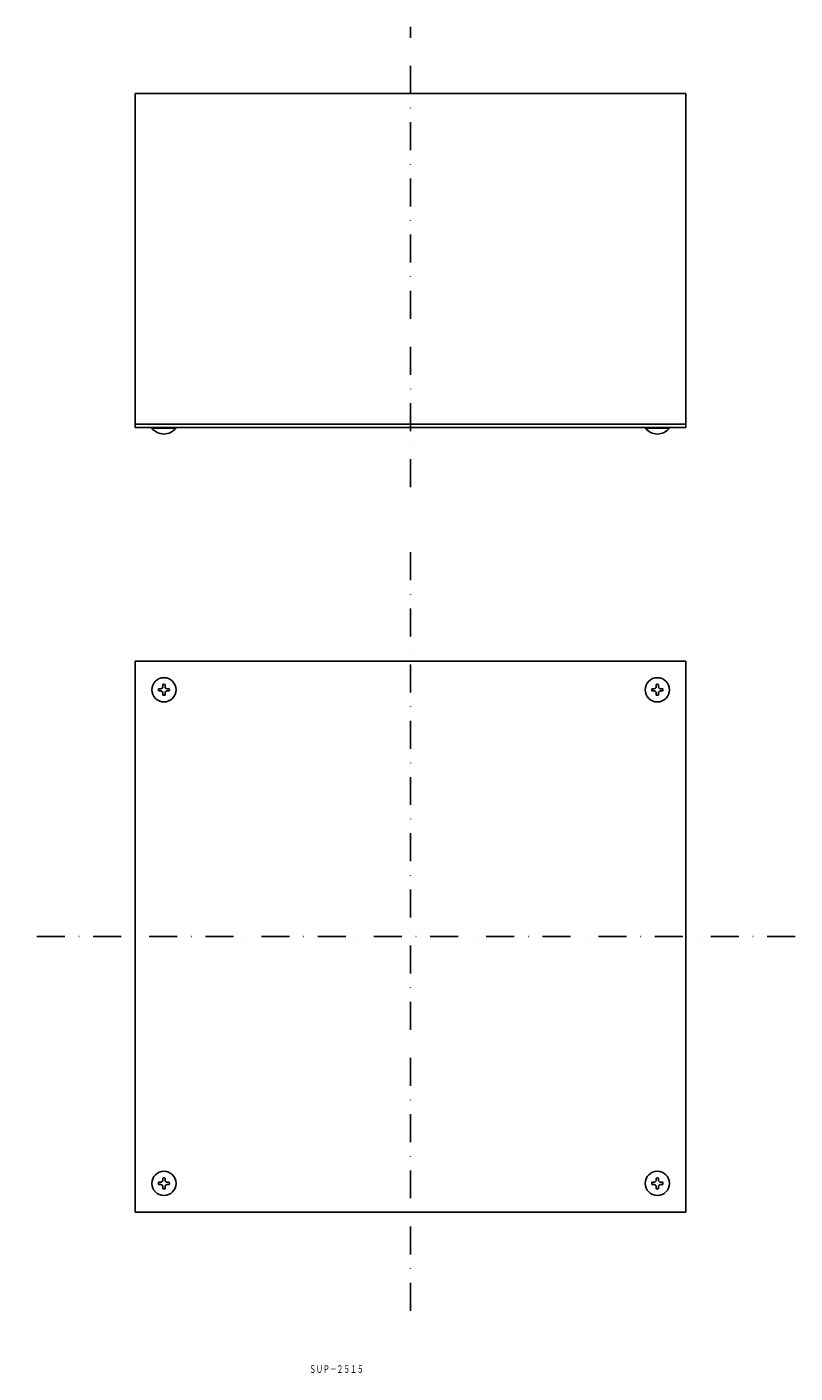
# Model space of a CAD drawing. Extents: x -1211 to -862, y 1164 to 1775.
import ezdxf
from ezdxf.enums import TextEntityAlignment as Align

# ---------------------------------------------------------------- set-up
doc = ezdxf.new("R2010")
doc.units = 0
doc.linetypes.add('DASHDOT', pattern=[25.4, 12.7, -6.35, 0, -6.35])
doc.layers.add('1', color=7, linetype='CONTINUOUS')
doc.styles.add('MDRAFSTD', font='TXT', dxfattribs={"bigfont": 'BIGFONT'})

# ---------------------------------------------------------------- blocks, each defined once
blk = doc.blocks.new('S0', base_point=(-1148.9, 1474.04))
at = {"layer": '1', "color": 7, "linetype": 'CONTINUOUS'}
for p, q in [((-1150.4, 1474.54), (-1151.35, 1474.54)), ((-1150.4, 1473.54), (-1151.35, 1473.54)), ((-1149.4, 1475.54), (-1149.4, 1476.49)), ((-1149.4, 1472.54), (-1149.4, 1471.59)), ((-1148.4, 1475.54), (-1148.4, 1476.49)), ((-1148.4, 1472.54), (-1148.4, 1471.59)), ((-1147.4, 1474.54), (-1146.46, 1474.54)), ((-1147.4, 1473.54), (-1146.46, 1473.54))]:
    blk.add_line(p, q, dxfattribs=at)
for centre, radius, start, end in [((-1148.9, 1474.04), 2.5, 168.46304, 191.53696), ((-1150.4, 1475.54), 1, 270, 0), ((-1150.4, 1472.54), 1, 0, 90), ((-1148.9, 1474.04), 2.5, 78.46304, 101.53696), ((-1147.4, 1475.54), 1, 180, 270), ((-1147.4, 1472.54), 1, 90, 180), ((-1148.9, 1474.04), 2.5, 348.46304, 11.53696), ((-1148.9, 1474.04), 2.5, 258.46304, 281.53696)]:
    blk.add_arc(centre, radius, start, end, dxfattribs=at)
blk = doc.blocks.new('S1', base_point=(-924.9, 1474.04))
at = {"layer": '1', "color": 7, "linetype": 'CONTINUOUS'}
for p, q in [((-926.4, 1474.54), (-927.35, 1474.54)), ((-926.4, 1473.54), (-927.35, 1473.54)), ((-925.4, 1475.54), (-925.4, 1476.49)), ((-925.4, 1472.54), (-925.4, 1471.59)), ((-924.4, 1475.54), (-924.4, 1476.49)), ((-924.4, 1472.54), (-924.4, 1471.59)), ((-923.4, 1474.54), (-922.46, 1474.54)), ((-923.4, 1473.54), (-922.46, 1473.54))]:
    blk.add_line(p, q, dxfattribs=at)
for centre, radius, start, end in [((-924.9, 1474.04), 2.5, 168.46304, 191.53696), ((-926.4, 1475.54), 1, 270, 0), ((-926.4, 1472.54), 1, 0, 90), ((-924.9, 1474.04), 2.5, 78.46304, 101.53696), ((-923.4, 1475.54), 1, 180, 270), ((-923.4, 1472.54), 1, 90, 180), ((-924.9, 1474.04), 2.5, 348.46304, 11.53696), ((-924.9, 1474.04), 2.5, 258.46304, 281.53696)]:
    blk.add_arc(centre, radius, start, end, dxfattribs=at)
blk = doc.blocks.new('S2', base_point=(-1148.9, 1250.04))
at = {"layer": '1', "color": 7, "linetype": 'CONTINUOUS'}
for p, q in [((-1149.4, 1251.54), (-1149.4, 1252.49)), ((-1148.4, 1251.54), (-1148.4, 1252.49)), ((-1150.4, 1250.54), (-1151.35, 1250.54)), ((-1150.4, 1249.54), (-1151.35, 1249.54)), ((-1149.4, 1248.54), (-1149.4, 1247.59)), ((-1148.4, 1248.54), (-1148.4, 1247.59)), ((-1147.4, 1250.54), (-1146.46, 1250.54)), ((-1147.4, 1249.54), (-1146.46, 1249.54))]:
    blk.add_line(p, q, dxfattribs=at)
for centre, radius, start, end in [((-1148.9, 1250.04), 2.5, 78.46304, 101.53696), ((-1148.9, 1250.04), 2.5, 168.46304, 191.53696), ((-1150.4, 1251.54), 1, 270, 0), ((-1150.4, 1248.54), 1, 0, 90), ((-1148.9, 1250.04), 2.5, 258.46304, 281.53696), ((-1147.4, 1251.54), 1, 180, 270), ((-1147.4, 1248.54), 1, 90, 180), ((-1148.9, 1250.04), 2.5, 348.46304, 11.53696)]:
    blk.add_arc(centre, radius, start, end, dxfattribs=at)
blk = doc.blocks.new('S3', base_point=(-924.9, 1250.04))
at = {"layer": '1', "color": 7, "linetype": 'CONTINUOUS'}
for p, q in [((-925.4, 1251.54), (-925.4, 1252.49)), ((-924.4, 1251.54), (-924.4, 1252.49)), ((-926.4, 1250.54), (-927.35, 1250.54)), ((-926.4, 1249.54), (-927.35, 1249.54)), ((-925.4, 1248.54), (-925.4, 1247.59)), ((-924.4, 1248.54), (-924.4, 1247.59)), ((-923.4, 1250.54), (-922.46, 1250.54)), ((-923.4, 1249.54), (-922.46, 1249.54))]:
    blk.add_line(p, q, dxfattribs=at)
for centre, radius, start, end in [((-924.9, 1250.04), 2.5, 78.46304, 101.53696), ((-924.9, 1250.04), 2.5, 168.46304, 191.53696), ((-926.4, 1251.54), 1, 270, 0), ((-926.4, 1248.54), 1, 0, 90), ((-924.9, 1250.04), 2.5, 258.46304, 281.53696), ((-923.4, 1251.54), 1, 180, 270), ((-923.4, 1248.54), 1, 90, 180), ((-924.9, 1250.04), 2.5, 348.46304, 11.53696)]:
    blk.add_arc(centre, radius, start, end, dxfattribs=at)

msp = doc.modelspace()

# ---------------------------------------------------------------- linework, layer by layer
at = {"layer": '1', "color": 5, "linetype": 'DASHDOT'}
for p, q in [((-1036.9, 1565.95), (-1036.9, 1774.87)), ((-1036.9, 1536.47), (-1036.9, 1187.08)), ((-862.37, 1362.04), (-1211.09, 1362.04))]:
    msp.add_line(p, q, dxfattribs=at)
at = {"layer": '1', "color": 7, "linetype": 'CONTINUOUS'}
for p, q in [((-911.9, 1744.62), (-1161.9, 1744.62)), ((-1161.9, 1593.12), (-1161.9, 1744.62)), ((-911.9, 1593.12), (-911.9, 1744.62)), ((-1161.9, 1594.62), (-911.9, 1594.62)), ((-1161.9, 1593.12), (-911.9, 1593.12)), ((-1154.4, 1593.12), (-1154.4, 1592.79)), ((-1154.4, 1592.79), (-1143.4, 1592.79)), ((-1143.4, 1592.79), (-1143.4, 1593.12)), ((-930.4, 1592.79), (-930.4, 1593.12)), ((-919.4, 1592.79), (-930.4, 1592.79)), ((-919.4, 1593.12), (-919.4, 1592.79)), ((-1161.9, 1237.04), (-1161.9, 1487.04)), ((-1161.9, 1487.04), (-911.9, 1487.04)), ((-911.9, 1487.04), (-911.9, 1237.04)), ((-911.9, 1237.04), (-1161.9, 1237.04))]:
    msp.add_line(p, q, dxfattribs=at)
for centre in [(-1148.9, 1474.04), (-924.9, 1474.04), (-1148.9, 1250.04), (-924.9, 1250.04)]:
    msp.add_circle(centre, 5.5, dxfattribs=at)
for centre in [(-1148.9, 1597.12), (-924.9, 1597.12)]:
    msp.add_arc(centre, 7, 218.21321, 321.78679, dxfattribs=at)

# ---------------------------------------------------------------- block references
for name, p in [('S0', (-1148.9, 1474.04)), ('S1', (-924.9, 1474.04)), ('S2', (-1148.9, 1250.04)), ('S3', (-924.9, 1250.04))]:
    msp.add_blockref(name, p, dxfattribs=at)

# ---------------------------------------------------------------- texts
at = {"layer": '1', "color": 7, "linetype": 'CONTINUOUS', "style": 'MDRAFSTD', "oblique": 15, "width": 0.769618}
msp.add_text('ＳＵＰ－２５１５', height=3.5, dxfattribs=at).set_placement((-1082.93, 1164.03), (-1058.17, 1164.03), align=Align.FIT)

doc.saveas('drawing.dxf')
